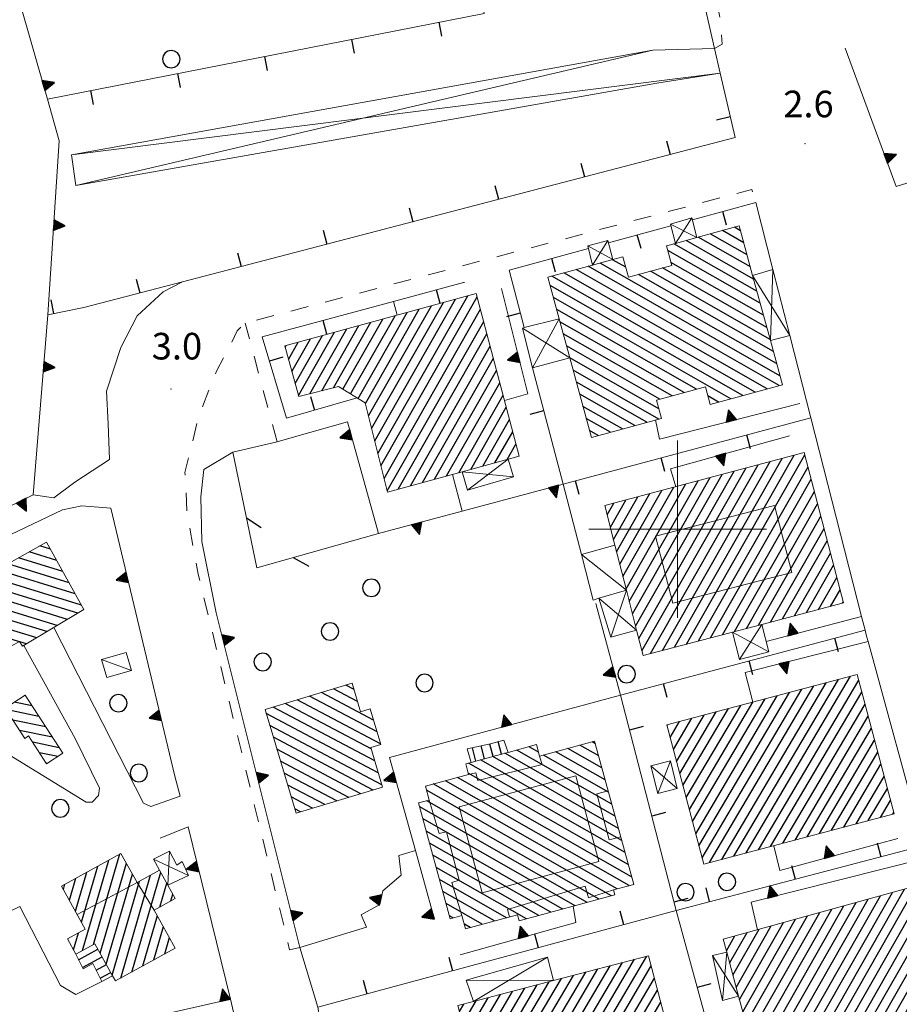
# Model space of a CAD drawing. Extents: x 2428774 to 2430554, y 4754595 to 4755811.
# Drawn here: x 2429126 to 2429225, y 4754746 to 4754857 of the extents above; entities that cross this region are included whole.
import ezdxf

# ---------------------------------------------------------------- set-up
doc = ezdxf.new("R2010")
doc.units = 0
doc.header["$LTSCALE"] = 2
doc.header["$MEASUREMENT"] = 0
for name, pattern in [('MARCIAP', [2, 1, -1]), ('MUROSIMB', [5, 2.5, 2.5]), ('RECINZ', [20, 5, 5, 5, 5]), ('SOSTEGNO', [8, 4, 4])]:
    doc.linetypes.add(name, pattern=pattern)
for name, color, linetype in [('010308', 1, 'SOSTEGNO'), ('030101', 1, 'Continuous'), ('050104', 5, 'Continuous'), ('050126', 5, 'Continuous'), ('050401', 1, 'MARCIAP'), ('060101', 5, 'Continuous'), ('060102', 1, 'Continuous'), ('060110', 5, 'Continuous'), ('060118', 5, 'Continuous'), ('060403', 5, 'Continuous'), ('060801', 1, 'MUROSIMB'), ('060804', 1, 'RECINZ'), ('080203', 3, 'Continuous'), ('CAMPITURA_060101', 1, 'Continuous'), ('CAMPITURA_060102', 1, 'Continuous'), ('CORNICE', 7, 'Continuous'), ('V0115', 7, 'Continuous'), ('V0252', 6, 'Continuous')]:
    doc.layers.add(name, color=color, linetype=linetype)
doc.styles.add('Style07', font='Arial', dxfattribs={"height": 0.2})

# ---------------------------------------------------------------- blocks, each defined once
blk = doc.blocks.new('TRIAN3')
for p, q in [((0.001, 0.542), (-0.25, 0)), ((-0.222, 0.005), (0.002, 0.478)), ((0.25, 0), (0.001, 0.542)), ((0.002, 0.478), (0.215, 0.015)), ((-0.25, 0), (0.25, 0)), ((-0.197, 0.018), (0.005, 0.395)), ((0.215, 0.015), (-0.197, 0.018)), ((-0.149, 0.035), (0.005, 0.308)), ((0.175, 0.036), (-0.149, 0.035)), ((-0.098, 0.073), (0.007, 0.254)), ((0.14, 0.056), (-0.098, 0.073)), ((-0.04, 0.114), (0.006, 0.225)), ((0.092, 0.086), (-0.04, 0.114)), ((0.005, 0.395), (0.175, 0.036)), ((0.005, 0.308), (0.14, 0.056)), ((0.006, 0.225), (0.038, 0.127)), ((0.007, 0.254), (0.092, 0.086))]:
    blk.add_line(p, q)
blk = doc.blocks.new('CAMP_F572958F')
at = {"layer": 'CAMPITURA_060101', "linetype": 'Continuous'}
for p, q in [((2429207.083, 4754833.639), (2429206.41, 4754834.023)), ((2429208.195, 4754829.551), (2429202.31, 4754832.908)), ((2429207.824, 4754830.914), (2429203.677, 4754833.279)), ((2429207.454, 4754832.276), (2429205.043, 4754833.651)), ((2429208.936, 4754826.826), (2429199.576, 4754832.164)), ((2429208.565, 4754828.188), (2429200.943, 4754832.536)), ((2429209.306, 4754825.463), (2429198.876, 4754831.413)), ((2429211.529, 4754817.288), (2429189.91, 4754829.62)), ((2429211.159, 4754818.65), (2429191.276, 4754829.991)), ((2429194.143, 4754829.508), (2429192.643, 4754830.363)), ((2429210.047, 4754822.738), (2429198.309, 4754829.434)), ((2429209.677, 4754824.101), (2429199.247, 4754830.05)), ((2429208.723, 4754815.435), (2429185.809, 4754828.505)), ((2429210.09, 4754815.807), (2429187.176, 4754828.876)), ((2429211.457, 4754816.178), (2429188.543, 4754829.248)), ((2429210.788, 4754820.013), (2429195.575, 4754828.691)), ((2429210.418, 4754821.376), (2429196.942, 4754829.062)), ((2429207.356, 4754815.063), (2429185.619, 4754827.462)), ((2429205.99, 4754814.692), (2429185.99, 4754826.099)), ((2429202.106, 4754815.756), (2429186.36, 4754824.737)), ((2429200.739, 4754815.384), (2429186.731, 4754823.374)), ((2429199.372, 4754815.012), (2429187.101, 4754822.012)), ((2429198.005, 4754814.641), (2429187.472, 4754820.649)), ((2429197.876, 4754813.563), (2429187.842, 4754819.286)), ((2429197.887, 4754812.406), (2429188.213, 4754817.924)), ((2429196.52, 4754812.034), (2429188.583, 4754816.561)), ((2429195.153, 4754811.663), (2429188.954, 4754815.199)), ((2429204.623, 4754814.32), (2429203.403, 4754815.016)), ((2429193.787, 4754811.291), (2429189.324, 4754813.836)), ((2429192.42, 4754810.919), (2429189.695, 4754812.474)), ((2429191.053, 4754810.548), (2429190.065, 4754811.111))]:
    blk.add_line(p, q, dxfattribs=at)
blk = doc.blocks.new('B_MURI')
blk.add_line((-0.8, 0), (0, 0))
blk = doc.blocks.new('CAMP_2AB96038')
at = {"layer": 'CAMPITURA_060101', "linetype": 'Continuous'}
for p, q in [((2429166.191, 4754808.532), (2429176.322, 4754826.293)), ((2429166.54, 4754807.126), (2429177.399, 4754826.163)), ((2429165.144, 4754812.752), (2429172.23, 4754825.173)), ((2429165.493, 4754811.345), (2429173.594, 4754825.547)), ((2429165.842, 4754809.939), (2429174.958, 4754825.92)), ((2429163.114, 4754815.248), (2429168.137, 4754824.054)), ((2429163.971, 4754814.731), (2429169.501, 4754824.427)), ((2429164.795, 4754814.158), (2429170.865, 4754824.8)), ((2429166.889, 4754805.719), (2429177.762, 4754824.782)), ((2429159.862, 4754815.6), (2429164.045, 4754822.935)), ((2429161.205, 4754815.936), (2429165.409, 4754823.308)), ((2429162.257, 4754815.764), (2429166.773, 4754823.681)), ((2429167.238, 4754804.313), (2429178.126, 4754823.401)), ((2429156.865, 4754816.401), (2429159.953, 4754821.815)), ((2429157.241, 4754815.042), (2429161.317, 4754822.188)), ((2429158.518, 4754815.264), (2429162.681, 4754822.561)), ((2429168.497, 4754804.502), (2429178.489, 4754822.019)), ((2429155.736, 4754820.478), (2429155.861, 4754820.696)), ((2429156.112, 4754819.119), (2429157.225, 4754821.069)), ((2429156.488, 4754817.76), (2429158.589, 4754821.442)), ((2429169.86, 4754804.872), (2429178.852, 4754820.638)), ((2429171.222, 4754805.243), (2429179.216, 4754819.257)), ((2429172.585, 4754805.613), (2429179.579, 4754817.875)), ((2429173.947, 4754805.984), (2429179.942, 4754816.494)), ((2429175.31, 4754806.354), (2429180.306, 4754815.113)), ((2429176.672, 4754806.724), (2429180.669, 4754813.731)), ((2429178.035, 4754807.095), (2429181.032, 4754812.35)), ((2429179.397, 4754807.465), (2429181.396, 4754810.969)), ((2429180.76, 4754807.836), (2429181.759, 4754809.587))]:
    blk.add_line(p, q, dxfattribs=at)
blk = doc.blocks.new('CERCHIO')
for p, q in [((-0.457, 0.189), (-0.495, 0)), ((-0.495, 0), (-0.457, -0.189)), ((-0.35, 0.35), (-0.457, 0.189)), ((-0.189, 0.457), (-0.35, 0.35)), ((0, 0.495), (-0.189, 0.457)), ((0.189, 0.457), (0, 0.495)), ((0.35, 0.35), (0.189, 0.457)), ((0.457, 0.189), (0.35, 0.35)), ((0.495, 0), (0.457, 0.189)), ((0.457, -0.189), (0.495, 0)), ((-0.457, -0.189), (-0.35, -0.35)), ((-0.35, -0.35), (-0.189, -0.457)), ((-0.189, -0.457), (0, -0.495)), ((0, -0.495), (0.189, -0.457)), ((0.189, -0.457), (0.35, -0.35)), ((0.35, -0.35), (0.457, -0.189))]:
    blk.add_line(p, q)
blk = doc.blocks.new('CAMP_EDDABD50')
at = {"layer": 'CAMPITURA_060101', "linetype": 'Continuous'}
for p, q in [((2429184.316, 4754731.229), (2429196.518, 4754751.861)), ((2429180.191, 4754730.146), (2429192.392, 4754750.778)), ((2429181.566, 4754730.507), (2429193.767, 4754751.139)), ((2429182.941, 4754730.868), (2429195.143, 4754751.5)), ((2429185.692, 4754731.59), (2429197.023, 4754750.751)), ((2429178.618, 4754733.38), (2429188.266, 4754749.695)), ((2429178.975, 4754732.02), (2429189.642, 4754750.056)), ((2429179.332, 4754730.659), (2429191.017, 4754750.417)), ((2429177.546, 4754737.462), (2429184.141, 4754748.613)), ((2429177.903, 4754736.102), (2429185.516, 4754748.973)), ((2429178.261, 4754734.741), (2429186.891, 4754749.334)), ((2429187.067, 4754731.951), (2429197.38, 4754749.39)), ((2429176.475, 4754741.544), (2429180.015, 4754747.53)), ((2429176.832, 4754740.183), (2429181.39, 4754747.891)), ((2429177.189, 4754738.823), (2429182.765, 4754748.252)), ((2429188.442, 4754732.312), (2429197.737, 4754748.03)), ((2429175.404, 4754745.626), (2429175.889, 4754746.447)), ((2429175.761, 4754744.265), (2429177.265, 4754746.808)), ((2429176.118, 4754742.905), (2429178.64, 4754747.169)), ((2429189.817, 4754732.673), (2429198.095, 4754746.669)), ((2429191.192, 4754733.034), (2429198.452, 4754745.308)), ((2429192.568, 4754733.395), (2429198.809, 4754743.948)), ((2429193.943, 4754733.756), (2429199.166, 4754742.587)), ((2429195.318, 4754734.116), (2429199.523, 4754741.226)), ((2429196.693, 4754734.477), (2429199.88, 4754739.866)), ((2429198.069, 4754734.838), (2429200.237, 4754738.505)), ((2429199.444, 4754735.199), (2429200.594, 4754737.144)), ((2429200.819, 4754735.56), (2429200.951, 4754735.784))]:
    blk.add_line(p, q, dxfattribs=at)
blk = doc.blocks.new('CAMP_8CBEE6D4')
at = {"layer": 'CAMPITURA_060101', "linetype": 'Continuous'}
for p, q in [((2429211.431, 4754738.639), (2429222.856, 4754758.67)), ((2429212.783, 4754738.99), (2429224.223, 4754759.048)), ((2429214.134, 4754739.342), (2429225.59, 4754759.426)), ((2429215.486, 4754739.694), (2429226.422, 4754758.866)), ((2429208.812, 4754740.103), (2429218.755, 4754757.535)), ((2429209.181, 4754738.732), (2429220.122, 4754757.914)), ((2429210.079, 4754738.287), (2429221.489, 4754758.292)), ((2429216.838, 4754740.045), (2429226.802, 4754757.514)), ((2429207.704, 4754744.215), (2429214.655, 4754756.401)), ((2429208.074, 4754742.845), (2429216.022, 4754756.779)), ((2429208.443, 4754741.474), (2429217.389, 4754757.157)), ((2429206.596, 4754748.328), (2429210.554, 4754755.266)), ((2429206.966, 4754746.957), (2429211.921, 4754755.644)), ((2429207.335, 4754745.586), (2429213.288, 4754756.023)), ((2429218.19, 4754740.397), (2429227.181, 4754756.161)), ((2429205.489, 4754752.441), (2429206.453, 4754754.132)), ((2429205.858, 4754751.07), (2429207.82, 4754754.51)), ((2429206.227, 4754749.699), (2429209.187, 4754754.888)), ((2429219.542, 4754740.748), (2429227.561, 4754754.808)), ((2429220.893, 4754741.1), (2429227.941, 4754753.456)), ((2429222.245, 4754741.452), (2429228.32, 4754752.103)), ((2429223.597, 4754741.803), (2429228.7, 4754750.75)), ((2429224.949, 4754742.155), (2429229.08, 4754749.398)), ((2429226.3, 4754742.506), (2429229.46, 4754748.045)), ((2429227.652, 4754742.858), (2429229.839, 4754746.692)), ((2429229.004, 4754743.21), (2429230.219, 4754745.34)), ((2429230.356, 4754743.561), (2429230.599, 4754743.987))]:
    blk.add_line(p, q, dxfattribs=at)
blk = doc.blocks.new('CAMP_81000040')
at = {"layer": 'CAMPITURA_060101', "linetype": 'Continuous'}
for p, q in [((2429163.909, 4754780.555), (2429161.202, 4754781.988)), ((2429163.506, 4754781.9), (2429162.566, 4754782.397)), ((2429166.511, 4754775.783), (2429157.111, 4754780.76)), ((2429166.107, 4754777.128), (2429158.475, 4754781.169)), ((2429165.703, 4754778.473), (2429159.839, 4754781.578)), ((2429165.844, 4754773.873), (2429154.383, 4754779.941)), ((2429165.44, 4754775.218), (2429155.747, 4754780.35)), ((2429166.247, 4754772.528), (2429153.608, 4754779.22)), ((2429166.651, 4754771.182), (2429154.012, 4754777.874)), ((2429165.654, 4754770.579), (2429154.415, 4754776.529)), ((2429164.29, 4754770.169), (2429154.819, 4754775.184)), ((2429162.926, 4754769.76), (2429155.223, 4754773.839)), ((2429161.563, 4754769.35), (2429155.627, 4754772.493)), ((2429160.199, 4754768.941), (2429156.031, 4754771.148)), ((2429158.835, 4754768.532), (2429156.435, 4754769.803)), ((2429157.471, 4754768.122), (2429156.838, 4754768.457))]:
    blk.add_line(p, q, dxfattribs=at)
blk = doc.blocks.new('CAMP_FDE0102F')
at = {"layer": 'CAMPITURA_060101', "linetype": 'Continuous'}
for p, q in [((2429206.345, 4754763.125), (2429218.124, 4754783.044)), ((2429207.722, 4754763.49), (2429219.502, 4754783.408)), ((2429209.099, 4754763.854), (2429220.411, 4754782.981)), ((2429202.754, 4754762.947), (2429213.992, 4754781.95)), ((2429203.59, 4754762.396), (2429215.37, 4754782.315)), ((2429204.967, 4754762.761), (2429216.747, 4754782.679)), ((2429201.676, 4754767.019), (2429209.86, 4754780.857)), ((2429202.035, 4754765.661), (2429211.238, 4754781.221)), ((2429202.395, 4754764.304), (2429212.615, 4754781.586)), ((2429210.477, 4754764.219), (2429220.77, 4754781.624)), ((2429200.599, 4754771.09), (2429205.728, 4754779.763)), ((2429200.958, 4754769.733), (2429207.106, 4754780.128)), ((2429201.317, 4754768.376), (2429208.483, 4754780.492)), ((2429211.854, 4754764.583), (2429221.129, 4754780.267)), ((2429199.521, 4754775.162), (2429201.596, 4754778.67)), ((2429199.881, 4754773.804), (2429202.974, 4754779.034)), ((2429200.24, 4754772.447), (2429204.351, 4754779.399)), ((2429213.231, 4754764.948), (2429221.488, 4754778.91)), ((2429198.803, 4754777.876), (2429198.841, 4754777.941)), ((2429199.162, 4754776.519), (2429200.219, 4754778.305)), ((2429214.609, 4754765.312), (2429221.848, 4754777.553)), ((2429215.986, 4754765.677), (2429222.207, 4754776.196)), ((2429217.363, 4754766.041), (2429222.566, 4754774.838)), ((2429218.741, 4754766.406), (2429222.925, 4754773.481)), ((2429220.118, 4754766.77), (2429223.284, 4754772.124)), ((2429221.495, 4754767.135), (2429223.643, 4754770.767)), ((2429222.873, 4754767.499), (2429224.003, 4754769.41)), ((2429224.25, 4754767.864), (2429224.362, 4754768.052))]:
    blk.add_line(p, q, dxfattribs=at)
blk = doc.blocks.new('CAMP_B81FC46D')
at = {"layer": 'CAMPITURA_060101', "linetype": 'Continuous'}
for p, q in [((2429202.357, 4754787.385), (2429214.337, 4754808.388)), ((2429196.943, 4754785.965), (2429209.083, 4754807.249)), ((2429198.296, 4754786.32), (2429210.44, 4754807.61)), ((2429199.65, 4754786.675), (2429211.797, 4754807.971)), ((2429201.004, 4754787.03), (2429213.155, 4754808.332)), ((2429195.256, 4754789.063), (2429205.011, 4754806.166)), ((2429195.612, 4754787.669), (2429206.368, 4754806.527)), ((2429195.968, 4754786.274), (2429207.726, 4754806.888)), ((2429203.711, 4754787.739), (2429214.698, 4754807.002)), ((2429194.188, 4754793.246), (2429200.94, 4754805.082)), ((2429194.544, 4754791.852), (2429202.297, 4754805.443)), ((2429194.9, 4754790.457), (2429203.654, 4754805.805)), ((2429205.064, 4754788.094), (2429215.059, 4754805.616)), ((2429193.121, 4754797.43), (2429196.868, 4754803.999)), ((2429193.477, 4754796.035), (2429198.225, 4754804.36)), ((2429193.833, 4754794.641), (2429199.582, 4754804.721)), ((2429206.418, 4754788.449), (2429215.42, 4754804.231)), ((2429192.053, 4754801.613), (2429192.796, 4754802.916)), ((2429192.409, 4754800.219), (2429194.154, 4754803.277)), ((2429192.765, 4754798.824), (2429195.511, 4754803.638)), ((2429207.772, 4754788.804), (2429215.781, 4754802.845)), ((2429209.125, 4754789.159), (2429216.141, 4754801.459)), ((2429210.479, 4754789.513), (2429216.502, 4754800.073)), ((2429211.833, 4754789.868), (2429216.863, 4754798.687)), ((2429213.186, 4754790.223), (2429217.224, 4754797.301)), ((2429214.54, 4754790.578), (2429217.584, 4754795.916)), ((2429215.893, 4754790.932), (2429217.945, 4754794.53)), ((2429217.247, 4754791.287), (2429218.306, 4754793.144)), ((2429218.601, 4754791.642), (2429218.667, 4754791.758))]:
    blk.add_line(p, q, dxfattribs=at)
blk = doc.blocks.new('CAMP_1ECB3462')
at = {"layer": 'CAMPITURA_060102', "linetype": 'Continuous'}
for p, q in [((2429177.259, 4754773.838), (2429176.849, 4754775.338)), ((2429178.224, 4754774.101), (2429177.827, 4754775.552)), ((2429179.189, 4754774.364), (2429178.805, 4754775.766)), ((2429180.153, 4754774.627), (2429179.768, 4754776.037))]:
    blk.add_line(p, q, dxfattribs=at)
blk = doc.blocks.new('BARB01')
blk.add_line((0, 0), (1, 0))
blk = doc.blocks.new('CAMP_9359B5EE')
at = {"layer": 'CAMPITURA_060101', "linetype": 'Continuous'}
for p, q in [((2429134.135, 4754753.175), (2429137.1, 4754763.378)), ((2429132.779, 4754755.675), (2429134.62, 4754762.012)), ((2429132.896, 4754752.492), (2429135.86, 4754762.695)), ((2429134.887, 4754752.177), (2429137.836, 4754762.328)), ((2429131.415, 4754758.15), (2429132.14, 4754760.646)), ((2429132.097, 4754756.912), (2429133.38, 4754761.329)), ((2429135.569, 4754750.94), (2429138.518, 4754761.09)), ((2429137.199, 4754749.384), (2429140.572, 4754760.992)), ((2429138.439, 4754750.067), (2429141.713, 4754761.334)), ((2429130.734, 4754759.387), (2429130.901, 4754759.962)), ((2429136.251, 4754749.702), (2429139.332, 4754760.308)), ((2429141.61, 4754757.397), (2429142.394, 4754760.096)), ((2429142.85, 4754758.08), (2429143.076, 4754758.859)), ((2429139.679, 4754750.75), (2429141.33, 4754756.432)), ((2429140.919, 4754751.433), (2429142.012, 4754755.194)), ((2429131.874, 4754752.561), (2429132.431, 4754754.478)), ((2429142.159, 4754752.116), (2429142.693, 4754753.957))]:
    blk.add_line(p, q, dxfattribs=at)
blk = doc.blocks.new('CAMP_99D3FBA0')
at = {"layer": 'CAMPITURA_060102', "linetype": 'Continuous'}
for p, q in [((2429132.445, 4754751.46), (2429134.622, 4754752.658)), ((2429132.886, 4754750.562), (2429135.105, 4754751.782)), ((2429134.431, 4754750.27), (2429135.588, 4754750.906)), ((2429134.892, 4754749.382), (2429136.07, 4754750.03))]:
    blk.add_line(p, q, dxfattribs=at)
blk = doc.blocks.new('CAMP_282C81C8')
at = {"layer": 'CAMPITURA_060101', "linetype": 'Continuous'}
for p, q in [((2429126.45, 4754781.245), (2429126.396, 4754781.256)), ((2429127.98, 4754778.886), (2429124.263, 4754779.655)), ((2429127.215, 4754780.065), (2429125.202, 4754780.482)), ((2429128.744, 4754777.706), (2429125.027, 4754778.476)), ((2429129.509, 4754776.527), (2429125.792, 4754777.296)), ((2429130.273, 4754775.347), (2429127.288, 4754775.965)), ((2429130.106, 4754774.36), (2429128.053, 4754774.786)), ((2429128.913, 4754773.586), (2429128.817, 4754773.606))]:
    blk.add_line(p, q, dxfattribs=at)
blk = doc.blocks.new('CAMP_D4C37544')
at = {"layer": 'CAMPITURA_060101', "linetype": 'Continuous'}
for p, q in [((2429120.71, 4754797.229), (2429120.429, 4754797.315)), ((2429129.988, 4754796.467), (2429126.879, 4754797.424)), ((2429129.294, 4754797.727), (2429128.081, 4754798.1)), ((2429121.489, 4754795.943), (2429119.169, 4754796.657)), ((2429130.681, 4754795.208), (2429125.677, 4754796.747)), ((2429132.761, 4754791.429), (2429118.211, 4754795.905)), ((2429132.067, 4754792.689), (2429123.273, 4754795.394)), ((2429131.374, 4754793.948), (2429124.475, 4754796.071)), ((2429131.194, 4754789.819), (2429117.092, 4754794.157)), ((2429132.349, 4754790.509), (2429118.312, 4754794.828)), ((2429111.866, 4754792.626), (2429111.258, 4754792.813)), ((2429128.883, 4754788.437), (2429114.652, 4754792.815)), ((2429130.039, 4754789.128), (2429115.872, 4754793.486)), ((2429112.509, 4754791.382), (2429110.015, 4754792.149)), ((2429127.728, 4754787.746), (2429113.804, 4754792.03)), ((2429113.794, 4754788.894), (2429107.53, 4754790.821)), ((2429113.152, 4754790.138), (2429108.772, 4754791.485)), ((2429125.773, 4754787.301), (2429114.641, 4754790.726)), ((2429120.927, 4754784.607), (2429105.044, 4754789.493)), ((2429114.437, 4754787.65), (2429106.287, 4754790.157)), ((2429119.716, 4754783.933), (2429105.223, 4754788.392)), ((2429124.562, 4754786.628), (2429115.479, 4754789.422)), ((2429122.139, 4754785.28), (2429115.382, 4754787.359)), ((2429123.35, 4754785.954), (2429116.317, 4754788.118)), ((2429126.573, 4754787.055), (2429125.824, 4754787.286)), ((2429118.505, 4754783.26), (2429105.898, 4754787.138)), ((2429117.321, 4754782.578), (2429106.572, 4754785.884)), ((2429117.882, 4754781.359), (2429107.246, 4754784.631)), ((2429118.444, 4754780.14), (2429107.92, 4754783.377)), ((2429113.211, 4754780.703), (2429108.595, 4754782.123)), ((2429111.952, 4754780.044), (2429109.269, 4754780.87)), ((2429110.693, 4754779.385), (2429109.943, 4754779.616)), ((2429117.499, 4754779.384), (2429115.781, 4754779.913))]:
    blk.add_line(p, q, dxfattribs=at)
blk = doc.blocks.new('CAMP_124B0F57')
at = {"layer": 'CAMPITURA_060101', "linetype": 'Continuous'}
for p, q in [((2429192.581, 4754768.989), (2429181.875, 4754775.096)), ((2429184.325, 4754774.85), (2429183.241, 4754775.468)), ((2429191.467, 4754773.079), (2429187.616, 4754775.275)), ((2429191.095, 4754774.442), (2429188.982, 4754775.647)), ((2429190.724, 4754775.805), (2429190.348, 4754776.019)), ((2429193.695, 4754764.9), (2429177.777, 4754773.979)), ((2429193.323, 4754766.263), (2429179.143, 4754774.352)), ((2429192.952, 4754767.626), (2429180.509, 4754774.724)), ((2429192.209, 4754770.353), (2429184.884, 4754774.531)), ((2429191.838, 4754771.716), (2429186.25, 4754774.903)), ((2429194.066, 4754763.537), (2429176.411, 4754773.607)), ((2429194.809, 4754760.811), (2429175.173, 4754772.011)), ((2429194.438, 4754762.174), (2429176.395, 4754772.466)), ((2429193.177, 4754759.44), (2429172.442, 4754771.267)), ((2429194.542, 4754759.812), (2429173.807, 4754771.639)), ((2429192.527, 4754758.659), (2429171.681, 4754770.55)), ((2429189.795, 4754757.915), (2429170.916, 4754768.683)), ((2429191.161, 4754758.287), (2429171.715, 4754769.379)), ((2429188.429, 4754757.542), (2429171.287, 4754767.32)), ((2429187.064, 4754757.17), (2429171.658, 4754765.957)), ((2429185.698, 4754756.798), (2429172.03, 4754764.594)), ((2429184.332, 4754756.426), (2429172.401, 4754763.231)), ((2429182.966, 4754756.054), (2429172.772, 4754761.868)), ((2429180.701, 4754756.194), (2429173.144, 4754760.505)), ((2429179.335, 4754755.822), (2429173.515, 4754759.142)), ((2429177.969, 4754755.45), (2429173.887, 4754757.779)), ((2429174.696, 4754756.166), (2429174.258, 4754756.416)), ((2429176.603, 4754755.078), (2429175.948, 4754755.452))]:
    blk.add_line(p, q, dxfattribs=at)

msp = doc.modelspace()

# ---------------------------------------------------------------- linework, layer by layer
at = {"layer": '010308', "linetype": 'SOSTEGNO', "lineweight": 0, "flags": 128}
for points in [[(2429061.92, 4754770.35), (2429078.78, 4754779.23), (2429097.82, 4754789.26), (2429106.5, 4754793.55), (2429127.33, 4754803.87), (2429128.98, 4754824.16), (2429130.27, 4754843.78), (2429128.93, 4754848.47), (2429120.98, 4754876.16), (2429107.19, 4754875.01), (2429102.79, 4754874.64), (2429099.8, 4754874.39), (2429099.72, 4754876.52)], [(2429243.72, 4754843.19), (2429238.03, 4754841.67), (2429237.69, 4754842.68), (2429224.63, 4754838.63), (2429218.88, 4754854.2)], [(2429180.14, 4754827.11), (2429183.11, 4754815.24), (2429180.47, 4754814.48)], [(2429213.79, 4754814.17), (2429197.96, 4754810.12), (2429197.51, 4754812.3)], [(2429156.53, 4754810.31), (2429162.77, 4754812.09), (2429166.28, 4754799.49), (2429175.71, 4754802.02), (2429187.1, 4754805.08), (2429189.15, 4754797.15)], [(2429199.79, 4754804.78), (2429199.19, 4754806.81), (2429212.61, 4754810.52)], [(2429136.08, 4754802.34), (2429143.31, 4754772.13), (2429143.9, 4754769.89), (2429140.59, 4754768.73)], [(2429190.77, 4754791.6), (2429193.57, 4754781.27), (2429167.52, 4754774.26), (2429170.44, 4754763.76), (2429172.48, 4754756.4)], [(2429170.44, 4754763.76), (2429168.56, 4754763.22), (2429168.84, 4754760.97), (2429166.76, 4754759.21), (2429166.4, 4754757.69), (2429164.33, 4754756.51), (2429164.92, 4754755.12), (2429157.38, 4754752.82), (2429147.98, 4754790.55)], [(2429220.74, 4754790.14), (2429209.98, 4754787.34)], [(2429208.46, 4754780.49), (2429207.6, 4754783.84), (2429221.48, 4754787.32)], [(2429141.65, 4754765.14), (2429144.8, 4754766.42), (2429149.58, 4754747.02), (2429122.08, 4754740.78), (2429120.94, 4754747.11), (2429109.42, 4754744.32)], [(2429224.81, 4754765.12), (2429211.52, 4754761.52), (2429210.83, 4754764.31)], [(2429229.67, 4754757.12), (2429228.14, 4754762.95), (2429208.3, 4754757.94), (2429209.02, 4754754.84)], [(2429188.22, 4754757.49), (2429188.51, 4754755.64), (2429175.47, 4754752.02)]]:
    msp.add_lwpolyline(points, dxfattribs=at)
at = {"layer": '050104', "linetype": 'Continuous', "lineweight": 0, "flags": 128}
for points in [[(2429204.16, 4754854.19), (2429202.24, 4754862.6)], [(2429210.75, 4754829.27), (2429208.81, 4754836.83)], [(2429144.18, 4754827.88), (2429142, 4754826.76), (2429139.04, 4754824.03), (2429137.22, 4754820.48), (2429135.61, 4754815.56), (2429135.8, 4754811.87), (2429135.92, 4754807.84)], [(2429220.74, 4754790.14), (2429215.02, 4754812.53), (2429212.65, 4754821.81)], [(2429147.98, 4754790.55), (2429146.35, 4754798.59), (2429146.25, 4754803.63), (2429146.56, 4754806.73), (2429149.83, 4754808.66), (2429154.83, 4754809.84), (2429156.53, 4754810.31)], [(2429228.14, 4754762.95), (2429227.76, 4754764.33), (2429221.48, 4754787.32), (2429221.31, 4754787.91), (2429221.14, 4754788.6)], [(2429160.35, 4754740.86), (2429159.41, 4754746.11), (2429157.38, 4754752.82)]]:
    msp.add_lwpolyline(points, dxfattribs=at)
at = {"layer": '050126', "linetype": 'Continuous', "lineweight": 0, "flags": 128}
for points in [[(2429135.92, 4754807.84), (2429132.01, 4754805.28), (2429129.66, 4754803.53), (2429127.33, 4754803.87)], [(2429120.6, 4754797.41), (2429130.62, 4754802.17), (2429132.82, 4754802.63), (2429136.08, 4754802.34)], [(2429140.59, 4754768.73), (2429139.76, 4754769.12), (2429129.65, 4754788.89)], [(2429126.26, 4754786.87), (2429132.08, 4754776.41), (2429134.79, 4754770.79), (2429134.68, 4754769.96), (2429134, 4754769.23), (2429133.29, 4754769.2), (2429117.07, 4754779.16)], [(2429105.21, 4754753.16), (2429109.15, 4754751.46), (2429111.21, 4754751.17), (2429112.43, 4754751.25), (2429113.75, 4754751.64), (2429125.83, 4754757.45), (2429130.41, 4754748.54), (2429132.13, 4754747.53), (2429135.08, 4754749.01)]]:
    msp.add_lwpolyline(points, dxfattribs=at)
at = {"layer": '050401', "linetype": 'MARCIAP', "lineweight": 0, "flags": 128}
for points in [[(2429204.16, 4754854.19), (2429205, 4754854.68), (2429204.92, 4754856.79), (2429204.22, 4754860.42), (2429200.06, 4754876.52), (2429194.99, 4754895.75), (2429190.01, 4754912.23), (2429189.59, 4754913.64), (2429188.9, 4754914.15), (2429188.85, 4754914.14), (2429164.58, 4754912.08), (2429151.6, 4754910.62), (2429151.1, 4754910.48), (2429151.19, 4754909.37), (2429151.66, 4754903.05)], [(2429157.38, 4754752.82), (2429156.25, 4754752.58), (2429145.94, 4754794.92), (2429144.69, 4754801.67), (2429144.44, 4754806.39), (2429145.97, 4754812.64), (2429148, 4754817.81), (2429149.35, 4754820.29), (2429150.34, 4754822.36), (2429151.24, 4754823.21), (2429208.35, 4754838.28), (2429208.81, 4754836.83)], [(2429154.83, 4754809.84), (2429151.24, 4754823.21)]]:
    msp.add_lwpolyline(points, dxfattribs=at)
at = {"layer": '060101', "linetype": 'Continuous', "lineweight": 0, "flags": 128}
for points in [[(2429185.37, 4754828.38), (2429190.38, 4754829.75), (2429192.7, 4754830.38), (2429193.82, 4754830.68), (2429194.45, 4754828.38), (2429199.34, 4754829.71), (2429198.73, 4754831.93), (2429199.76, 4754832.21), (2429202.16, 4754832.87), (2429206.94, 4754834.17), (2429208.45, 4754828.6), (2429210.46, 4754821.24), (2429211.81, 4754816.27), (2429203.66, 4754814.06), (2429203.13, 4754816.03), (2429197.61, 4754814.53), (2429198.17, 4754812.48), (2429190.28, 4754810.34), (2429187.83, 4754819.31), (2429186.64, 4754823.71)], [(2429155.69, 4754820.65), (2429177.29, 4754826.56), (2429182.12, 4754808.21), (2429180.9, 4754807.87), (2429175.69, 4754806.46), (2429167.27, 4754804.17), (2429164.77, 4754814.25), (2429161.75, 4754816.07), (2429157.27, 4754814.95)], [(2429218.69, 4754791.67), (2429214.27, 4754808.63), (2429191.79, 4754802.65), (2429192.93, 4754798.18), (2429194.22, 4754793.12), (2429195.37, 4754788.62), (2429196.1, 4754785.75), (2429206.17, 4754788.38), (2429209.48, 4754789.25)], [(2429104.72, 4754789.32), (2429111.66, 4754793.03), (2429114.75, 4754787.04), (2429116.46, 4754787.9), (2429113.65, 4754792.26), (2429118.6, 4754794.99), (2429118.12, 4754796.11), (2429120.6, 4754797.41), (2429122.19, 4754794.79), (2429128.85, 4754798.53), (2429133.04, 4754790.92), (2429126.13, 4754786.79), (2429125.8, 4754787.32), (2429117.31, 4754782.6), (2429118.54, 4754779.94), (2429117.07, 4754779.16), (2429113.85, 4754781.04), (2429110.21, 4754779.13)], [(2429198.79, 4754777.93), (2429202.94, 4754762.23), (2429224.4, 4754767.9), (2429220.25, 4754783.61)], [(2429166.73, 4754770.9), (2429156.98, 4754767.98), (2429153.47, 4754779.67), (2429163.29, 4754782.62), (2429164.25, 4754779.41), (2429165.32, 4754779.74), (2429166.53, 4754775.72), (2429165.39, 4754775.37)], [(2429126.43, 4754781.28), (2429124.16, 4754779.81), (2429126.38, 4754776.4), (2429126.82, 4754776.68), (2429128.85, 4754773.55), (2429130.67, 4754774.73)], [(2429176.11, 4754773.52), (2429176.72, 4754773.69), (2429179.56, 4754774.47), (2429180.88, 4754774.83), (2429184.09, 4754775.7), (2429184.44, 4754774.41), (2429190.64, 4754776.1), (2429195.04, 4754759.95), (2429192.78, 4754759.33), (2429192.93, 4754758.77), (2429182.12, 4754755.82), (2429181.93, 4754756.53), (2429176.09, 4754754.94), (2429175.68, 4754756.43), (2429174.35, 4754756.07), (2429170.79, 4754769.13), (2429171.98, 4754769.45), (2429171.55, 4754771.02), (2429176.43, 4754772.35)], [(2429132.14, 4754752.08), (2429131.19, 4754753.8), (2429133.2, 4754754.9), (2429130.53, 4754759.76), (2429137.22, 4754763.44), (2429139.04, 4754760.15), (2429141.59, 4754761.55), (2429142.52, 4754759.86), (2429143.35, 4754758.36), (2429140.99, 4754757.05), (2429143.35, 4754752.77), (2429136.61, 4754749.06), (2429136.29, 4754749.63), (2429134.29, 4754753.26)], [(2429209.35, 4754738.1), (2429208.82, 4754740.07), (2429207.45, 4754745.16), (2429206.87, 4754747.33), (2429205.53, 4754752.29), (2429205.13, 4754753.77), (2429226.22, 4754759.6), (2429230.69, 4754743.65), (2429219.16, 4754740.65), (2429214.18, 4754739.35)], [(2429196.72, 4754751.91), (2429186, 4754749.1), (2429176.97, 4754746.73), (2429175.23, 4754746.28), (2429179.51, 4754729.97), (2429201, 4754735.61)]]:
    msp.add_lwpolyline(points, close=True, dxfattribs=at)
at = {"layer": '060102', "linetype": 'Continuous', "lineweight": 0, "flags": 128}
for points in [[(2429176.26, 4754775.21), (2429178.91, 4754775.79), (2429180.39, 4754776.22), (2429180.88, 4754774.83)], [(2429176.72, 4754773.69), (2429176.26, 4754775.21)], [(2429132.14, 4754752.08), (2429132.96, 4754750.42), (2429134.04, 4754751.02), (2429135.08, 4754749.01), (2429136.29, 4754749.63)]]:
    msp.add_lwpolyline(points, dxfattribs=at)
at = {"layer": '060110', "linetype": 'Continuous', "lineweight": 0, "flags": 128}
for points in [[(2429191.1, 4754792.22), (2429190.48, 4754791.98), (2429189.15, 4754797.15), (2429192.93, 4754798.18)], [(2429194.22, 4754793.12), (2429191.1, 4754792.22)]]:
    msp.add_lwpolyline(points, dxfattribs=at)
msp.add_lwpolyline([(2429135.64, 4754783.27), (2429135.05, 4754785.28), (2429137.81, 4754786.08), (2429138.4, 4754784.07)], close=True, dxfattribs=at)
at = {"layer": '060118', "linetype": 'Continuous', "lineweight": 0, "flags": 128}
for points in [[(2429199.47, 4754791.65), (2429197.52, 4754799.2), (2429210.91, 4754802.65), (2429212.86, 4754795.11), (2429199.47, 4754791.65)], [(2429184.44, 4754774.41), (2429184.71, 4754773.46), (2429177.47, 4754771.64), (2429177.25, 4754772.53), (2429176.43, 4754772.35)], [(2429188.51, 4754772.19), (2429175.38, 4754768.68), (2429177.97, 4754758.99), (2429191.1, 4754762.51), (2429188.51, 4754772.19)], [(2429193.59, 4754765.29), (2429192.29, 4754764.98), (2429190.87, 4754770.17), (2429192.17, 4754770.49)], [(2429171.98, 4754769.45), (2429173.11, 4754765.67), (2429173.94, 4754765.87), (2429175.37, 4754760.41), (2429174.55, 4754760.17), (2429175.68, 4754756.43)], [(2429132.3, 4754756.54), (2429139.04, 4754760.15), (2429140.99, 4754757.05)], [(2429181.02, 4754756.28), (2429180.81, 4754757.12), (2429189.56, 4754759.73), (2429189.95, 4754758.43), (2429192.78, 4754759.33)]]:
    msp.add_lwpolyline(points, dxfattribs=at)
at = {"layer": '060403', "linetype": 'Continuous', "lineweight": 0, "flags": 128}
for points in [[(2429204.8, 4754851.38), (2429204.16, 4754854.19), (2429197.2, 4754853.97), (2429131.65, 4754842.19), (2429132.13, 4754838.72), (2429197.65, 4754850.25)], [(2429199.19, 4754773.86), (2429196.98, 4754773.31), (2429197.76, 4754770.21), (2429199.96, 4754770.75)]]:
    msp.add_lwpolyline(points, close=True, dxfattribs=at)
for points in [[(2429199.18, 4754834.37), (2429201.61, 4754835.1), (2429202.16, 4754832.87)], [(2429199.76, 4754832.21), (2429199.18, 4754834.37)], [(2429189.86, 4754831.93), (2429192.14, 4754832.53), (2429192.7, 4754830.38)], [(2429190.38, 4754829.75), (2429189.86, 4754831.93)], [(2429210.46, 4754821.24), (2429212.65, 4754821.81), (2429210.75, 4754829.27), (2429208.45, 4754828.6)], [(2429186.64, 4754823.71), (2429182.71, 4754822.71), (2429182.49, 4754822.66), (2429183.62, 4754818.18), (2429187.83, 4754819.31)], [(2429175.69, 4754806.46), (2429176.29, 4754804.39), (2429181.48, 4754805.89), (2429180.9, 4754807.87)], [(2429191.1, 4754792.22), (2429192.47, 4754787.82), (2429195.37, 4754788.62)], [(2429206.17, 4754788.38), (2429206.96, 4754785.31), (2429210.28, 4754786.18), (2429209.48, 4754789.25)], [(2429142.52, 4754759.86), (2429144.85, 4754760.94), (2429144.12, 4754762.51), (2429143.52, 4754762.12), (2429142.7, 4754763.7), (2429140.91, 4754762.78), (2429141.59, 4754761.55)], [(2429186, 4754749.1), (2429185.32, 4754751.76), (2429176.17, 4754749.16), (2429176.97, 4754746.73)], [(2429205.53, 4754752.29), (2429203.94, 4754751.93), (2429205.06, 4754746.86), (2429206.87, 4754747.33)]]:
    msp.add_lwpolyline(points, dxfattribs=at)
at = {"layer": '060801', "linetype": 'MUROSIMB', "lineweight": 0, "flags": 128}
for points in [[(2429128.93, 4754848.47), (2429178.18, 4754858.13), (2429175.01, 4754880.98)], [(2429204.8, 4754851.38), (2429206.47, 4754844.14), (2429144.18, 4754827.88)], [(2429201.66, 4754834.86), (2429208.81, 4754836.83)], [(2429192.21, 4754832.27), (2429199.23, 4754834.2)], [(2429180.99, 4754829.19), (2429189.93, 4754831.64)], [(2429180.99, 4754829.19), (2429182.71, 4754822.71)], [(2429144.18, 4754827.88), (2429133.03, 4754824.98), (2429128.98, 4754824.16)], [(2429167.97, 4754825.67), (2429175.87, 4754827.79), (2429175.97, 4754827.81)], [(2429163.85, 4754814.8), (2429155.88, 4754812.5), (2429153.14, 4754821.68), (2429167.97, 4754825.67)], [(2429168.38, 4754824.12), (2429167.97, 4754825.67)], [(2429183.62, 4754818.18), (2429187.1, 4754805.08), (2429215.02, 4754812.53)], [(2429174.6, 4754806.16), (2429175.71, 4754802.02)], [(2429193.57, 4754781.27), (2429221.14, 4754788.6), (2429220.74, 4754790.14)], [(2429215.35, 4754735.5), (2429206.34, 4754733.17), (2429203.16, 4754744.8), (2429199.82, 4754757.02), (2429193.57, 4754781.27)], [(2429227.76, 4754764.33), (2429199.82, 4754757.02), (2429169.01, 4754748.7), (2429159.41, 4754746.11)], [(2429149.58, 4754747.02), (2429153.62, 4754729.6)]]:
    msp.add_lwpolyline(points, dxfattribs=at)
at = {"layer": '060804', "linetype": 'RECINZ', "lineweight": 0, "flags": 128}
msp.add_lwpolyline([(2429166.28, 4754799.49), (2429152.56, 4754795.64), (2429149.83, 4754808.66)], dxfattribs=at)
at = {"layer": '080203', "linetype": 'Continuous', "lineweight": 0}
for p in [(2429214.36, 4754843.43), (2429142.87, 4754815.78)]:
    msp.add_point(p, dxfattribs=at)
at = {"layer": 'CORNICE', "linetype": 'Continuous', "lineweight": 0, "flags": 128}
for points in [[(2429200, 4754790), (2429200, 4754810)], [(2429190, 4754800), (2429210, 4754800)]]:
    msp.add_lwpolyline(points, dxfattribs=at)
at = {"layer": 'V0115', "linetype": 'Continuous', "lineweight": 0, "flags": 128}
for points in [[(2429197.2, 4754853.97), (2429132.13, 4754838.72)], [(2429131.65, 4754842.19), (2429204.8, 4754851.38)], [(2429201.61, 4754835.1), (2429199.76, 4754832.21)], [(2429199.18, 4754834.37), (2429202.16, 4754832.87)], [(2429192.7, 4754830.38), (2429189.86, 4754831.93)], [(2429190.38, 4754829.75), (2429192.14, 4754832.53)], [(2429212.65, 4754821.81), (2429208.45, 4754828.6)], [(2429210.75, 4754829.27), (2429210.46, 4754821.24)], [(2429183.62, 4754818.18), (2429186.64, 4754823.71)], [(2429182.49, 4754822.66), (2429187.83, 4754819.31)], [(2429176.29, 4754804.39), (2429180.9, 4754807.87)], [(2429181.48, 4754805.89), (2429175.69, 4754806.46)], [(2429189.15, 4754797.15), (2429194.22, 4754793.12)], [(2429194.22, 4754793.12), (2429192.47, 4754787.82)], [(2429195.37, 4754788.62), (2429191.1, 4754792.22)], [(2429210.28, 4754786.18), (2429206.17, 4754788.38)], [(2429206.96, 4754785.31), (2429209.48, 4754789.25)], [(2429138.4, 4754784.07), (2429135.05, 4754785.28)], [(2429196.98, 4754773.31), (2429199.96, 4754770.75)], [(2429197.76, 4754770.21), (2429199.19, 4754773.86)], [(2429142.52, 4754759.86), (2429142.7, 4754763.7)], [(2429144.85, 4754760.94), (2429140.91, 4754762.78)], [(2429185.32, 4754751.76), (2429176.97, 4754746.73)], [(2429203.94, 4754751.93), (2429206.87, 4754747.33)], [(2429205.06, 4754746.86), (2429205.53, 4754752.29)], [(2429176.17, 4754749.16), (2429186, 4754749.1)]]:
    msp.add_lwpolyline(points, dxfattribs=at)

# ---------------------------------------------------------------- block references
at = {"layer": '010308', "lineweight": 0}
for p, xscale, yscale, zscale, rotation in [((2429128.49, 4754850), 2.400000000773285, 2.400000000773285, 2.400000000773285, 286.0166744642787), ((2429223.46, 4754841.78), 2.399999999148146, 2.399999999148146, 2.399999999148146, 290.2655654510132), ((2429129.64, 4754834.27), 2.399999999553971, 2.399999999553971, 2.399999999553971, 266.2201871316128), ((2429182.08, 4754819.35), 2.399999999958343, 2.399999999958343, 2.399999999958343, 104.0410123884007), ((2429128.5, 4754818.31), 2.399999999696206, 2.399999999696206, 2.399999999696206, 265.3707284708587), ((2429206.04, 4754812.19), 2.400000000387619, 2.400000000387619, 2.400000000387619, 14.3608313040391), ((2429163.18, 4754810.63), 2.400000000103677, 2.400000000103677, 2.400000000103677, 105.5438584556276), ((2429204.85, 4754808.38), 2.399999999579598, 2.399999999579598, 2.399999999579598, 195.4549292817506), ((2429186.02, 4754804.79), 2.399999999980494, 2.399999999980494, 2.399999999980494, 195.0241029039991), ((2429125.99, 4754803.2), 2.400000000398976, 2.400000000398976, 2.400000000398976, 206.3255419884918), ((2429170.56, 4754800.64), 2.399999999752563, 2.399999999752563, 2.399999999752563, 195.024163265495), ((2429137.94, 4754794.56), 2.39999999917119, 2.39999999917119, 2.39999999917119, 103.4603748161226), ((2429213, 4754788.13), 2.400000000143546, 2.400000000143546, 2.400000000143546, 14.57419376783036), ((2429148.75, 4754787.48), 2.40000000003237, 2.40000000003237, 2.40000000003237, 283.9919628230172), ((2429212, 4754784.94), 2.400000000195898, 2.400000000195898, 2.400000000195898, 194.0953770504067), ((2429192.86, 4754783.88), 2.400000000284433, 2.400000000284433, 2.400000000284433, 105.1684905044471), ((2429141.67, 4754779), 2.39999999917119, 2.39999999917119, 2.39999999917119, 103.4603748161226), ((2429180.73, 4754777.81), 2.400000000585887, 2.400000000585887, 2.400000000585887, 15.05882135067174), ((2429152.62, 4754771.96), 2.40000000003237, 2.40000000003237, 2.40000000003237, 283.9919628230172), ((2429168.14, 4754772.02), 2.400000000224425, 2.400000000224425, 2.400000000224425, 105.5037533996109), ((2429217.09, 4754763.03), 2.400000000179708, 2.400000000179708, 2.400000000179708, 15.16203024609967), ((2429145.9, 4754761.96), 2.399999999812766, 2.399999999812767, 2.399999999812767, 103.8289697666749), ((2429210.72, 4754758.55), 2.399999999945083, 2.399999999945083, 2.399999999945083, 14.19218940030262), ((2429166.52, 4754758.18), 2.400000000895714, 2.400000000895714, 2.400000000895714, 76.78165257347817), ((2429156.48, 4754756.43), 2.40000000003237, 2.40000000003237, 2.40000000003237, 283.9919628230172), ((2429172.42, 4754756.6), 2.399999999154725, 2.399999999154725, 2.399999999154725, 105.5038018836126), ((2429182.6, 4754754), 2.400000000229208, 2.400000000229208, 2.400000000229208, 15.50267620433194), ((2429148.97, 4754746.89), 2.400000000238787, 2.400000000238787, 2.400000000238787, 12.79808562397846)]:
    msp.add_blockref('TRIAN3', p, dxfattribs=dict(at, xscale=xscale, yscale=yscale, zscale=zscale, rotation=rotation))
at = {"layer": '030101', "lineweight": 0, "xscale": 2, "yscale": 2, "zscale": 2}
for p in [(2429142.9, 4754852.97), (2429165.46, 4754793.38), (2429160.8, 4754788.46), (2429153.21, 4754785.02), (2429194.25, 4754783.64), (2429171.46, 4754782.65), (2429136.94, 4754780.37), (2429139.24, 4754772.5), (2429130.39, 4754768.51), (2429205.56, 4754760.24), (2429200.89, 4754759.07)]:
    msp.add_blockref('CERCHIO', p, dxfattribs=at)
at = {"layer": '060801', "lineweight": 0}
for p, xscale, yscale, zscale, rotation in [((2429173.09, 4754857.13), 2.000000000310538, 2.000000000310538, 2.000000000310538, 101.0966552192107), ((2429163.27, 4754855.2), 2.000000000310538, 2.000000000310538, 2.000000000310538, 101.0966552192107), ((2429153.46, 4754853.28), 2.000000000310538, 2.000000000310538, 2.000000000310538, 101.0966552192107), ((2429143.65, 4754851.35), 2.000000000310538, 2.000000000310538, 2.000000000310538, 101.0966552192107), ((2429133.83, 4754849.43), 2.000000000310538, 2.000000000310538, 2.000000000310538, 101.0966552192107), ((2429205.92, 4754846.51), 1.999999999851929, 1.999999999851929, 1.999999999851929, 13.03781892947941), ((2429199.15, 4754842.23), 2.00000000023427, 2.00000000023427, 2.00000000023427, 284.623674530386), ((2429189.48, 4754839.7), 2.00000000023427, 2.00000000023427, 2.00000000023427, 284.623674530386), ((2429179.8, 4754837.18), 2.00000000023427, 2.00000000023427, 2.00000000023427, 284.623674530386), ((2429170.13, 4754834.65), 2.00000000023427, 2.00000000023427, 2.00000000023427, 284.623674530386), ((2429205.1, 4754835.81), 2.00000000020668, 2.00000000020668, 2.00000000020668, 105.3427437536642), ((2429160.45, 4754832.13), 2.00000000023427, 2.00000000023427, 2.00000000023427, 284.623674530386), ((2429195.45, 4754833.16), 2.000000000432384, 2.000000000432384, 2.000000000432384, 105.3429466577371), ((2429150.77, 4754829.61), 2.00000000023427, 2.00000000023427, 2.00000000023427, 284.623674530386), ((2429185.81, 4754830.51), 1.999999999209336, 1.999999999209336, 1.999999999209336, 105.3426684257722), ((2429139.34, 4754826.62), 2.000000000457583, 2.000000000457583, 2.000000000457583, 284.6234270551), ((2429172.8, 4754826.96), 2.000000000914615, 2.000000000914615, 2.000000000914615, 105.0302739263166), ((2429129.62, 4754824.29), 1.999999999725509, 1.999999999725509, 1.999999999725509, 281.4340166951205), ((2429182.27, 4754824.36), 1.999999999896258, 1.999999999896258, 1.999999999896258, 14.88463632145528), ((2429160.01, 4754823.53), 1.999999999091714, 1.999999999091714, 1.999999999091714, 105.0300601465079), ((2429153.96, 4754818.92), 1.99999999962279, 1.99999999962279, 1.99999999962279, 196.625724207258), ((2429159.05, 4754813.41), 1.999999999128547, 1.999999999128547, 1.999999999128547, 286.1162042055844), ((2429184.9, 4754813.35), 1.999999999527233, 1.999999999527233, 1.999999999527233, 14.86048158584181), ((2429207.81, 4754810.61), 1.999999999866822, 1.999999999866822, 1.999999999866822, 104.9470989965367), ((2429198.15, 4754808.03), 1.999999999866822, 1.999999999866822, 1.999999999866822, 104.9470989965367), ((2429188.49, 4754805.45), 1.999999999866822, 1.999999999866822, 1.999999999866822, 104.9470989965367), ((2429217.73, 4754787.7), 2.000000000730271, 2.000000000730271, 2.000000000730271, 104.9025916241644), ((2429208.06, 4754785.13), 2.000000000730271, 2.000000000730271, 2.000000000730271, 104.9025916241644), ((2429198.4, 4754782.55), 2.000000000730271, 2.000000000730271, 2.000000000730271, 104.9025916241644), ((2429194.58, 4754777.33), 1.999999999535763, 1.999999999535763, 1.999999999535763, 194.4590537973394), ((2429197.08, 4754767.65), 1.999999999535763, 1.999999999535763, 1.999999999535763, 194.4590537973394), ((2429222.92, 4754763.07), 1.999999999174468, 1.999999999174468, 1.999999999174468, 284.6799529622421), ((2429213.25, 4754760.53), 1.999999999174468, 1.999999999174468, 1.999999999174468, 284.6799529622421), ((2429203.57, 4754758), 1.999999999174468, 1.999999999174468, 1.999999999174468, 284.6799529622421), ((2429199.58, 4754757.96), 1.999999999535763, 1.999999999535763, 1.999999999535763, 194.4590537973394), ((2429193.91, 4754755.42), 1.999999999426272, 1.999999999426272, 1.999999999426272, 285.101199969071), ((2429184.26, 4754752.82), 1.999999999426272, 1.999999999426272, 1.999999999426272, 285.101199969071), ((2429174.6, 4754750.21), 1.999999999426272, 1.999999999426272, 1.999999999426272, 285.101199969071), ((2429164.95, 4754747.6), 1.99999999914199, 1.999999999141991, 1.999999999141991, 285.1300073486341), ((2429202.2, 4754748.31), 2.000000000497462, 2.000000000497462, 2.000000000497462, 195.2902457553891)]:
    msp.add_blockref('B_MURI', p, dxfattribs=dict(at, xscale=xscale, yscale=yscale, zscale=zscale, rotation=rotation))
at = {"layer": '060804', "lineweight": 0}
for p, xscale, yscale, zscale, rotation in [((2429151.38, 4754801.27), 2.000000000434126, 2.000000000434127, 2.000000000434127, 326.8407352324851), ((2429156.65, 4754796.79), 1.999999999362816, 1.999999999362816, 1.999999999362816, 330.6610510021663)]:
    msp.add_blockref('BARB01', p, dxfattribs=dict(at, xscale=xscale, yscale=yscale, zscale=zscale, rotation=rotation))
at = {"layer": 'CAMPITURA_060101', "lineweight": 0}
for name in ['CAMP_F572958F', 'CAMP_2AB96038', 'CAMP_B81FC46D', 'CAMP_D4C37544', 'CAMP_FDE0102F', 'CAMP_81000040', 'CAMP_282C81C8', 'CAMP_124B0F57', 'CAMP_9359B5EE', 'CAMP_8CBEE6D4', 'CAMP_EDDABD50']:
    msp.add_blockref(name, (0, 0), dxfattribs=at)
at = {"layer": 'CAMPITURA_060102', "lineweight": 0}
for name in ['CAMP_1ECB3462', 'CAMP_99D3FBA0']:
    msp.add_blockref(name, (0, 0), dxfattribs=at)

# ---------------------------------------------------------------- texts
at = {"layer": 'V0252', "linetype": 'Continuous', "style": 'Style07'}
for s, p in [('2.6', (2429211.91, 4754846.42)), ('3.0', (2429140.7, 4754819.12))]:
    msp.add_text(s, height=3, dxfattribs=at).set_placement(p)

doc.saveas('drawing.dxf')
